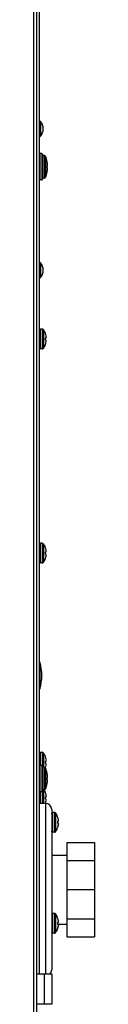
# Model space of a CAD drawing. Units: inches. Extents: x 0 to 17, y 0 to 11.
# Drawn here: x 8.4 to 8.4, y 3 to 4.2 of the extents above; entities that cross this region are included whole.
import ezdxf

# ---------------------------------------------------------------- set-up
doc = ezdxf.new("R2010")
doc.units = ezdxf.units.IN
doc.header["$LTSCALE"] = 0.935
doc.header["$MEASUREMENT"] = 0
doc.layers.get('0').update_dxf_attribs({"linetype": 'CONTINUOUS'})
doc.layers.add('02___PRT_ALL_AXES', color=7, linetype='CONTINUOUS')

msp = doc.modelspace()

# ---------------------------------------------------------------- linework, layer by layer
at = {"color": 7, "linetype": 'Continuous'}
for p, q in [((8.3781, 5.3876), (8.3781, 2.6627)), ((8.3841, 4.0024), (8.3823, 4.0024)), ((8.385, 4.0015), (8.385, 3.9731)), ((8.3874, 4.0001), (8.3858, 4.0002)), ((8.3902, 3.9934), (8.3902, 3.9934)), ((8.3906, 3.9883), (8.3902, 3.9883)), ((8.3902, 3.9864), (8.3902, 3.9883)), ((8.3902, 3.9864), (8.3906, 3.9863)), ((8.3902, 3.9812), (8.3902, 3.9812)), ((8.3841, 3.9723), (8.3823, 3.9723)), ((8.3874, 3.9745), (8.3858, 3.9744)), ((8.3848, 3.8015), (8.3829, 3.8015)), ((8.3884, 3.7964), (8.3884, 3.7965)), ((8.3884, 3.7916), (8.3892, 3.7916)), ((8.3884, 3.789), (8.3884, 3.7916)), ((8.3892, 3.7889), (8.3884, 3.789)), ((8.3892, 3.7917), (8.3893, 3.7922)), ((8.3893, 3.7884), (8.3892, 3.7889)), ((8.3848, 3.779), (8.3829, 3.779)), ((8.3884, 3.784), (8.3884, 3.7841)), ((8.3848, 3.5565), (8.3829, 3.5565)), ((8.3884, 3.5514), (8.3884, 3.5515)), ((8.3884, 3.5466), (8.3892, 3.5466)), ((8.3884, 3.544), (8.3884, 3.5466)), ((8.3892, 3.5439), (8.3884, 3.544)), ((8.3884, 3.539), (8.3884, 3.5391)), ((8.3892, 3.5467), (8.3893, 3.5472)), ((8.3893, 3.5434), (8.3892, 3.5439)), ((8.3848, 3.534), (8.3829, 3.534)), ((8.3815, 3.4204), (8.3822, 3.4204)), ((8.3822, 3.3901), (8.3822, 3.4204)), ((8.3815, 3.3901), (8.3822, 3.3901)), ((8.3848, 3.3173), (8.3829, 3.3173)), ((8.3841, 3.3024), (8.3823, 3.3024)), ((8.385, 3.3015), (8.385, 3.2731)), ((8.3884, 3.3122), (8.3884, 3.3123)), ((8.3884, 3.3074), (8.3892, 3.3074)), ((8.3884, 3.3048), (8.3884, 3.3074)), ((8.3892, 3.3047), (8.3884, 3.3048)), ((8.3892, 3.3074), (8.3893, 3.3079)), ((8.3893, 3.3042), (8.3892, 3.3047)), ((8.3874, 3.3001), (8.3858, 3.3002)), ((8.3884, 3.2998), (8.3884, 3.2999)), ((8.3902, 3.2934), (8.3902, 3.2934)), ((8.3906, 3.2883), (8.3902, 3.2883)), ((8.3902, 3.2864), (8.3902, 3.2883)), ((8.3902, 3.2864), (8.3906, 3.2863)), ((8.3902, 3.2812), (8.3902, 3.2812)), ((8.3841, 3.2723), (8.3823, 3.2723)), ((8.3874, 3.2745), (8.3858, 3.2744)), ((8.3884, 3.2714), (8.3884, 3.2715)), ((8.3815, 3.259), (8.3885, 3.259)), ((8.3884, 3.2666), (8.3892, 3.2666)), ((8.3884, 3.264), (8.3884, 3.2666)), ((8.3892, 3.2639), (8.3884, 3.264)), ((8.3884, 3.259), (8.3884, 3.2591)), ((8.3892, 3.2667), (8.3893, 3.2672)), ((8.3893, 3.2634), (8.3892, 3.2639)), ((8.3955, 3.252), (8.3955, 3.0686)), ((8.3988, 3.2485), (8.3969, 3.2485)), ((8.4024, 3.2434), (8.4024, 3.2435)), ((8.4024, 3.2386), (8.4032, 3.2386)), ((8.4024, 3.236), (8.4024, 3.2386)), ((8.4032, 3.2359), (8.4024, 3.236)), ((8.4032, 3.2387), (8.4033, 3.2392)), ((8.4033, 3.2354), (8.4032, 3.2359)), ((8.3988, 3.226), (8.3969, 3.226)), ((8.4024, 3.231), (8.4024, 3.2311)), ((8.413, 3.2141), (8.4445, 3.2141)), ((8.413, 3.2141), (8.413, 3.1064)), ((8.4445, 3.2141), (8.4445, 3.1064)), ((8.3955, 3.1996), (8.413, 3.1996)), ((8.413, 3.1935), (8.4445, 3.1935)), ((8.413, 3.1603), (8.4445, 3.1603)), ((8.3988, 3.133), (8.3969, 3.133)), ((8.4024, 3.1279), (8.4024, 3.128)), ((8.4024, 3.1231), (8.4032, 3.1231)), ((8.4024, 3.1205), (8.4024, 3.1231)), ((8.4032, 3.1232), (8.4033, 3.1237)), ((8.413, 3.127), (8.4445, 3.127)), ((8.3988, 3.1105), (8.3969, 3.1105)), ((8.4024, 3.1209), (8.413, 3.1209)), ((8.4032, 3.1204), (8.4024, 3.1205)), ((8.4024, 3.1155), (8.4024, 3.1156)), ((8.4033, 3.1199), (8.4032, 3.1204)), ((8.413, 3.1064), (8.4445, 3.1064)), ((8.3956, 3.0292), (8.3781, 3.0292))]:
    msp.add_line(p, q, dxfattribs=at)
at = {"color": 9, "linetype": 'Continuous'}
for p, q in [((8.3748, 4.57), (8.3748, 2.6649)), ((8.3828, 4.0392), (8.3828, 4.0225)), ((8.3823, 3.9723), (8.3823, 4.0024)), ((8.3841, 4.0024), (8.3841, 3.9723)), ((8.3858, 3.9744), (8.3858, 4.0002)), ((8.3874, 4.0001), (8.3874, 3.9745)), ((8.3886, 3.9992), (8.3886, 3.9754)), ((8.3828, 3.8773), (8.3828, 3.8607)), ((8.3829, 3.779), (8.3829, 3.8015)), ((8.3848, 3.8015), (8.3848, 3.779)), ((8.386, 3.801), (8.386, 3.7796)), ((8.3829, 3.534), (8.3829, 3.5565)), ((8.3848, 3.5565), (8.3848, 3.534)), ((8.386, 3.556), (8.386, 3.5346)), ((8.3829, 3.3024), (8.3829, 3.3173)), ((8.3848, 3.3173), (8.3848, 3.302)), ((8.386, 3.3167), (8.386, 3.305)), ((8.3823, 3.2723), (8.3823, 3.3024)), ((8.3841, 3.3024), (8.3841, 3.2723)), ((8.386, 3.305), (8.386, 3.3002)), ((8.3858, 3.2744), (8.3858, 3.3002)), ((8.3874, 3.3001), (8.3874, 3.2745)), ((8.3886, 3.2992), (8.3886, 3.2754)), ((8.3829, 3.259), (8.3829, 3.2723)), ((8.3848, 3.2726), (8.3848, 3.259)), ((8.386, 3.2745), (8.386, 3.2642)), ((8.386, 3.2642), (8.386, 3.259)), ((8.3885, 3.259), (8.3885, 3.064)), ((8.3969, 3.226), (8.3969, 3.2485)), ((8.3988, 3.2485), (8.3988, 3.226)), ((8.4, 3.248), (8.4, 3.2266)), ((8.3969, 3.1105), (8.3969, 3.133)), ((8.3988, 3.133), (8.3988, 3.1105)), ((8.4, 3.1325), (8.4, 3.1111)), ((8.3869, 3.064), (8.3869, 3.0292))]:
    msp.add_line(p, q, dxfattribs=at)
at = {"color": 3, "linetype": 'Continuous'}
for p, q in [((8.3815, 3.064), (8.3815, 4.1709)), ((8.3815, 3.0288), (8.3815, 3.0292))]:
    msp.add_line(p, q, dxfattribs=at)
at = {"color": 7, "linetype": 'Continuous'}
for centre, radius, start, end in [((8.3817, 4.0383), 0.00138, 40.6463, 90), ((8.3731, 4.0309), 0.0128, 319.3537, 40.6463), ((8.3817, 4.0234), 0.00138, 270, 319.3537), ((8.3823, 4.0015), 0.00084, 90, 180), ((8.3841, 4.0015), 0.00084, 0, 90), ((8.3858, 4.001), 0.00084, 180, 267), ((8.3873, 3.9987), 0.0014, 20.7725, 87), ((8.3573, 3.9873), 0.0335, 10.5634, 20.7725), ((8.3572, 3.9873), 0.0336, 8.8224, 10.4074), ((8.3572, 3.9873), 0.0336, 7.2375, 8.8224), ((8.3572, 3.9873), 0.0336, 5.6527, 7.2374), ((8.3622, 3.9882), 0.0285, 3.8588, 4.9521), ((8.3622, 3.9882), 0.0285, 2.7667, 3.8588), ((8.3855, 3.9894), 0.00524, 350.9071, 353.4285), ((8.3853, 3.9894), 0.0054, 348.4417, 350.9128), ((8.3621, 3.9882), 0.0286, 1.6761, 2.7667), ((8.3856, 3.9893), 0.00512, 353.4265, 355.9856), ((8.3573, 3.9873), 0.0335, 339.2275, 349.4366), ((8.3572, 3.9873), 0.0336, 349.5926, 351.1776), ((8.3572, 3.9873), 0.0336, 351.1776, 352.7625), ((8.3572, 3.9873), 0.0336, 352.7626, 354.3473), ((8.3853, 3.9852), 0.00543, 9.0939, 11.5515), ((8.3854, 3.9853), 0.00527, 6.5775, 9.0869), ((8.3622, 3.9865), 0.0285, 356.1412, 357.2333), ((8.3622, 3.9865), 0.0285, 355.0479, 356.1412), ((8.3856, 3.9853), 0.00512, 4.0144, 6.5735), ((8.3621, 3.9865), 0.0286, 357.2333, 358.3239), ((8.3823, 3.9731), 0.00084, 180, 270), ((8.3841, 3.9731), 0.00084, 270, 360), ((8.3858, 3.9736), 0.00084, 93, 180), ((8.3873, 3.9759), 0.0014, 273, 339.2275), ((8.3817, 3.8765), 0.00138, 40.6463, 90), ((8.3731, 3.869), 0.0128, 319.3537, 40.6463), ((8.3817, 3.8616), 0.00138, 270, 319.3537), ((8.3829, 3.8001), 0.00145, 90, 180), ((8.3848, 3.8001), 0.00145, 36.9405, 90), ((8.3717, 3.7903), 0.0178, 20.5946, 36.9405), ((8.3716, 3.7903), 0.0178, 10.7493, 20.0543), ((8.3716, 3.7903), 0.0178, 339.945, 349.2514), ((8.3862, 3.793), 0.00305, 10.0581, 10.7507), ((8.3863, 3.793), 0.00291, 9.3462, 10.0612), ((8.3742, 3.7912), 0.0151, 4.0573, 8.5669), ((8.3866, 3.7931), 0.00262, 8.5861, 9.3467), ((8.3743, 3.7893), 0.0151, 351.4315, 355.9443), ((8.3862, 3.7875), 0.00305, 349.2493, 349.9419), ((8.3863, 3.7875), 0.00291, 349.9388, 350.6538), ((8.3867, 3.7874), 0.00255, 350.6424, 351.4247), ((8.3829, 3.7804), 0.00145, 180, 270), ((8.3848, 3.7804), 0.00145, 270, 323.0595), ((8.3717, 3.7903), 0.0178, 323.0595, 339.4054), ((8.3829, 3.5551), 0.00145, 90, 180), ((8.3848, 3.5551), 0.00145, 36.9405, 90), ((8.3717, 3.5453), 0.0178, 20.5946, 36.9405), ((8.3716, 3.5453), 0.0178, 10.7493, 20.0543), ((8.3717, 3.5453), 0.0178, 323.0595, 339.4054), ((8.3716, 3.5453), 0.0178, 339.9457, 349.2507), ((8.3862, 3.548), 0.00305, 10.0583, 10.7509), ((8.3863, 3.548), 0.00291, 9.3461, 10.061), ((8.3742, 3.5462), 0.0151, 4.0575, 8.5668), ((8.3866, 3.5481), 0.00258, 8.5803, 9.3532), ((8.3742, 3.5443), 0.0151, 351.4332, 355.9425), ((8.3862, 3.5425), 0.00305, 349.2491, 349.9417), ((8.3863, 3.5425), 0.00291, 349.939, 350.6539), ((8.3866, 3.5424), 0.00258, 350.6468, 351.4197), ((8.3829, 3.5354), 0.00145, 180, 270), ((8.3848, 3.5354), 0.00145, 270, 323.0595), ((8.3285, 3.4053), 0.0557, 344.2217, 15.7783), ((8.3829, 3.3159), 0.00145, 90, 180), ((8.3848, 3.3159), 0.00145, 36.9405, 90), ((8.3717, 3.3061), 0.0178, 20.5946, 36.9405), ((8.3823, 3.3015), 0.00084, 90, 180), ((8.3841, 3.3015), 0.00084, 0, 90), ((8.3716, 3.3061), 0.0178, 10.7493, 20.0543), ((8.3716, 3.3061), 0.0178, 339.9457, 349.2507), ((8.3862, 3.3088), 0.00305, 10.0583, 10.7509), ((8.3742, 3.307), 0.0151, 4.0575, 8.5668), ((8.3863, 3.3088), 0.00291, 9.3461, 10.061), ((8.3866, 3.3089), 0.00258, 8.5803, 9.3532), ((8.3742, 3.3051), 0.0151, 351.4332, 355.9425), ((8.3862, 3.3033), 0.00305, 349.2491, 349.9417), ((8.3863, 3.3033), 0.00291, 349.939, 350.6539), ((8.3866, 3.3032), 0.00258, 350.6468, 351.4197), ((8.3858, 3.301), 0.00084, 180, 267), ((8.3873, 3.2987), 0.0014, 20.7725, 87), ((8.3717, 3.3061), 0.0178, 338.8457, 339.4054), ((8.3573, 3.2873), 0.0335, 10.5634, 20.7725), ((8.3572, 3.2873), 0.0336, 8.8224, 10.4074), ((8.3572, 3.2873), 0.0336, 7.2375, 8.8224), ((8.3572, 3.2873), 0.0336, 5.6527, 7.2374), ((8.3622, 3.2882), 0.0285, 3.8588, 4.9521), ((8.3622, 3.2882), 0.0285, 2.7667, 3.8588), ((8.3573, 3.2873), 0.0335, 339.2275, 349.4366), ((8.3572, 3.2873), 0.0336, 349.5926, 351.1776), ((8.3572, 3.2873), 0.0336, 351.1776, 352.7625), ((8.3572, 3.2873), 0.0336, 352.7626, 354.3473), ((8.3855, 3.2894), 0.00524, 350.9071, 353.4285), ((8.3853, 3.2894), 0.0054, 348.4417, 350.9128), ((8.3853, 3.2852), 0.00543, 9.0939, 11.5515), ((8.3854, 3.2853), 0.00527, 6.5775, 9.0869), ((8.3622, 3.2865), 0.0285, 356.1412, 357.2333), ((8.3622, 3.2865), 0.0285, 355.0479, 356.1412), ((8.3621, 3.2882), 0.0286, 1.6761, 2.7667), ((8.3856, 3.2893), 0.00512, 353.4265, 355.9856), ((8.3856, 3.2853), 0.00512, 4.0144, 6.5735), ((8.3621, 3.2865), 0.0286, 357.2333, 358.3239), ((8.3823, 3.2731), 0.00084, 180, 270), ((8.3841, 3.2731), 0.00084, 270, 360), ((8.3858, 3.2736), 0.00084, 93, 180), ((8.3717, 3.2653), 0.0178, 20.5946, 31.335), ((8.3873, 3.2759), 0.0014, 273, 339.2275), ((8.3716, 3.2653), 0.0178, 10.7493, 20.0543), ((8.3862, 3.268), 0.00305, 10.0583, 10.7509), ((8.3863, 3.268), 0.00291, 9.3461, 10.061), ((8.3742, 3.2662), 0.0151, 4.0575, 8.5668), ((8.3866, 3.2681), 0.00258, 8.5803, 9.3532), ((8.3716, 3.2653), 0.0178, 339.9457, 349.2507), ((8.3885, 3.252), 0.007, 0, 90), ((8.3742, 3.2643), 0.0151, 351.4332, 355.9425), ((8.3862, 3.2625), 0.00305, 349.2491, 349.9417), ((8.3863, 3.2625), 0.00291, 349.939, 350.6539), ((8.3866, 3.2624), 0.00258, 350.6468, 351.4197), ((8.3969, 3.2471), 0.00145, 90, 180), ((8.3988, 3.2471), 0.00145, 36.9405, 90), ((8.3857, 3.2373), 0.0178, 20.5946, 36.9405), ((8.3856, 3.2373), 0.0178, 10.7493, 20.0543), ((8.3856, 3.2373), 0.0178, 339.945, 349.2514), ((8.4002, 3.24), 0.00305, 10.0581, 10.7507), ((8.4003, 3.24), 0.00291, 9.3462, 10.0612), ((8.3882, 3.2382), 0.0151, 4.0573, 8.5669), ((8.4006, 3.2401), 0.00258, 8.5801, 9.3528), ((8.3882, 3.2363), 0.0151, 351.4331, 355.9427), ((8.4002, 3.2345), 0.00305, 349.2493, 349.9419), ((8.4003, 3.2345), 0.00291, 349.9388, 350.6538), ((8.4006, 3.2344), 0.00258, 350.6472, 351.4199), ((8.3969, 3.2274), 0.00145, 180, 270), ((8.3988, 3.2274), 0.00145, 270, 323.0595), ((8.3857, 3.2373), 0.0178, 323.0595, 339.4054), ((8.3969, 3.1316), 0.00145, 90, 180), ((8.3988, 3.1316), 0.00145, 36.9405, 90), ((8.3857, 3.1218), 0.0178, 20.5946, 36.9405), ((8.3856, 3.1218), 0.0178, 10.7493, 20.0543), ((8.4002, 3.1245), 0.00305, 10.0581, 10.7507), ((8.4003, 3.1245), 0.00291, 9.3462, 10.0612), ((8.3882, 3.1227), 0.0151, 4.0573, 8.5669), ((8.4006, 3.1246), 0.00258, 8.5801, 9.3528), ((8.3969, 3.1119), 0.00145, 180, 270), ((8.3988, 3.1119), 0.00145, 270, 323.0595), ((8.3857, 3.1218), 0.0178, 323.0595, 339.4054), ((8.3856, 3.1218), 0.0178, 339.945, 349.2514), ((8.3882, 3.1208), 0.0151, 351.4331, 355.9427), ((8.4002, 3.119), 0.00305, 349.2493, 349.9419), ((8.4003, 3.119), 0.00291, 349.9388, 350.6538), ((8.4006, 3.1189), 0.00258, 350.6472, 351.4199), ((8.3885, 3.0686), 0.007, 319.136, 360)]:
    msp.add_arc(centre, radius, start, end, dxfattribs=at)
for points, knots in [([(8.3892, 3.7917), (8.3892, 3.7916), (8.3892, 3.7916), (8.3892, 3.7916), (8.3892, 3.7916)], [0, 0, 0, 0, 0.276694, 1, 1, 1, 1]), ([(8.3892, 3.7916), (8.3892, 3.7916), (8.3892, 3.7916), (8.3892, 3.7916), (8.3892, 3.7916)], [0, 0, 0, 0, 0.282225, 1, 1, 1, 1]), ([(8.3892, 3.7916), (8.3892, 3.7916), (8.3892, 3.7916), (8.3892, 3.7916), (8.3892, 3.7916)], [0, 0, 0, 0, 0.272533, 1, 1, 1, 1]), ([(8.3892, 3.7889), (8.3892, 3.7889), (8.3892, 3.7889), (8.3892, 3.7889), (8.3892, 3.7889)], [0, 0, 0, 0, 0.727467, 1, 1, 1, 1]), ([(8.3892, 3.7889), (8.3892, 3.7889), (8.3892, 3.7889), (8.3892, 3.7889), (8.3892, 3.7889)], [0, 0, 0, 0, 0.220391, 1, 1, 1, 1]), ([(8.3892, 3.7889), (8.3892, 3.7889), (8.3892, 3.7889), (8.3892, 3.7889), (8.3892, 3.7889)], [0, 0, 0, 0, 0.223809, 1, 1, 1, 1]), ([(8.3893, 3.7923), (8.3893, 3.7923), (8.3893, 3.7923), (8.3893, 3.7923), (8.3893, 3.7922)], [0, 0, 0, 0, 0.263144, 1, 1, 1, 1]), ([(8.3893, 3.7922), (8.3893, 3.7922), (8.3893, 3.7922), (8.3893, 3.7922), (8.3893, 3.7922)], [0, 0, 0, 0, 0.273777, 1, 1, 1, 1]), ([(8.3893, 3.7922), (8.3893, 3.7922), (8.3893, 3.7922), (8.3893, 3.7922), (8.3893, 3.7922)], [0, 0, 0, 0, 0.290422, 1, 1, 1, 1]), ([(8.3893, 3.7884), (8.3893, 3.7884), (8.3893, 3.7884), (8.3893, 3.7883), (8.3893, 3.7883)], [0, 0, 0, 0, 0.208703, 1, 1, 1, 1]), ([(8.3893, 3.7883), (8.3893, 3.7883), (8.3893, 3.7883), (8.3893, 3.7883), (8.3893, 3.7883)], [0, 0, 0, 0, 0.22534, 1, 1, 1, 1]), ([(8.3893, 3.7883), (8.3893, 3.7883), (8.3893, 3.7883), (8.3893, 3.7882), (8.3893, 3.7882)], [0, 0, 0, 0, 0.235607, 1, 1, 1, 1]), ([(8.3892, 3.5467), (8.3892, 3.5466), (8.3892, 3.5466), (8.3892, 3.5466), (8.3892, 3.5466)], [0, 0, 0, 0, 0.276702, 1, 1, 1, 1]), ([(8.3892, 3.5466), (8.3892, 3.5466), (8.3892, 3.5466), (8.3892, 3.5466), (8.3892, 3.5466)], [0, 0, 0, 0, 0.282227, 1, 1, 1, 1]), ([(8.3892, 3.5439), (8.3892, 3.5439), (8.3892, 3.5439), (8.3892, 3.5439), (8.3892, 3.5439)], [0, 0, 0, 0, 0.220392, 1, 1, 1, 1]), ([(8.3892, 3.5439), (8.3892, 3.5439), (8.3892, 3.5439), (8.3892, 3.5439), (8.3892, 3.5439)], [0, 0, 0, 0, 0.223801, 1, 1, 1, 1]), ([(8.3893, 3.5473), (8.3893, 3.5473), (8.3893, 3.5473), (8.3893, 3.5473), (8.3893, 3.5472)], [0, 0, 0, 0, 0.263144, 1, 1, 1, 1]), ([(8.3893, 3.5472), (8.3893, 3.5472), (8.3893, 3.5472), (8.3893, 3.5472), (8.3893, 3.5472)], [0, 0, 0, 0, 0.273777, 1, 1, 1, 1]), ([(8.3893, 3.5472), (8.3893, 3.5472), (8.3893, 3.5472), (8.3893, 3.5472), (8.3893, 3.5472)], [0, 0, 0, 0, 0.290422, 1, 1, 1, 1]), ([(8.3893, 3.5434), (8.3893, 3.5434), (8.3893, 3.5434), (8.3893, 3.5433), (8.3893, 3.5433)], [0, 0, 0, 0, 0.208703, 1, 1, 1, 1]), ([(8.3893, 3.5433), (8.3893, 3.5433), (8.3893, 3.5433), (8.3893, 3.5433), (8.3893, 3.5433)], [0, 0, 0, 0, 0.22534, 1, 1, 1, 1]), ([(8.3893, 3.5433), (8.3893, 3.5433), (8.3893, 3.5433), (8.3893, 3.5432), (8.3893, 3.5432)], [0, 0, 0, 0, 0.235607, 1, 1, 1, 1]), ([(8.3892, 3.3074), (8.3892, 3.3074), (8.3892, 3.3074), (8.3892, 3.3074), (8.3892, 3.3074)], [0, 0, 0, 0, 0.276702, 1, 1, 1, 1]), ([(8.3892, 3.3074), (8.3892, 3.3074), (8.3892, 3.3074), (8.3892, 3.3074), (8.3892, 3.3074)], [0, 0, 0, 0, 0.282227, 1, 1, 1, 1]), ([(8.3892, 3.3047), (8.3892, 3.3047), (8.3892, 3.3047), (8.3892, 3.3047), (8.3892, 3.3047)], [0, 0, 0, 0, 0.220392, 1, 1, 1, 1]), ([(8.3892, 3.3047), (8.3892, 3.3047), (8.3892, 3.3047), (8.3892, 3.3047), (8.3892, 3.3047)], [0, 0, 0, 0, 0.223801, 1, 1, 1, 1]), ([(8.3893, 3.3081), (8.3893, 3.3081), (8.3893, 3.3081), (8.3893, 3.308), (8.3893, 3.308)], [0, 0, 0, 0, 0.263144, 1, 1, 1, 1]), ([(8.3893, 3.308), (8.3893, 3.308), (8.3893, 3.308), (8.3893, 3.308), (8.3893, 3.308)], [0, 0, 0, 0, 0.273777, 1, 1, 1, 1]), ([(8.3893, 3.308), (8.3893, 3.308), (8.3893, 3.308), (8.3893, 3.308), (8.3893, 3.3079)], [0, 0, 0, 0, 0.290422, 1, 1, 1, 1]), ([(8.3893, 3.3042), (8.3893, 3.3042), (8.3893, 3.3041), (8.3893, 3.3041), (8.3893, 3.3041)], [0, 0, 0, 0, 0.208703, 1, 1, 1, 1]), ([(8.3893, 3.3041), (8.3893, 3.3041), (8.3893, 3.3041), (8.3893, 3.3041), (8.3893, 3.3041)], [0, 0, 0, 0, 0.22534, 1, 1, 1, 1]), ([(8.3893, 3.3041), (8.3893, 3.3041), (8.3893, 3.304), (8.3893, 3.304), (8.3893, 3.304)], [0, 0, 0, 0, 0.235607, 1, 1, 1, 1]), ([(8.3892, 3.2667), (8.3892, 3.2666), (8.3892, 3.2666), (8.3892, 3.2666), (8.3892, 3.2666)], [0, 0, 0, 0, 0.276702, 1, 1, 1, 1]), ([(8.3892, 3.2666), (8.3892, 3.2666), (8.3892, 3.2666), (8.3892, 3.2666), (8.3892, 3.2666)], [0, 0, 0, 0, 0.282227, 1, 1, 1, 1]), ([(8.3892, 3.2639), (8.3892, 3.2639), (8.3892, 3.2639), (8.3892, 3.2639), (8.3892, 3.2639)], [0, 0, 0, 0, 0.220392, 1, 1, 1, 1]), ([(8.3892, 3.2639), (8.3892, 3.2639), (8.3892, 3.2639), (8.3892, 3.2639), (8.3892, 3.2639)], [0, 0, 0, 0, 0.223801, 1, 1, 1, 1]), ([(8.3893, 3.2673), (8.3893, 3.2673), (8.3893, 3.2673), (8.3893, 3.2673), (8.3893, 3.2672)], [0, 0, 0, 0, 0.263144, 1, 1, 1, 1]), ([(8.3893, 3.2672), (8.3893, 3.2672), (8.3893, 3.2672), (8.3893, 3.2672), (8.3893, 3.2672)], [0, 0, 0, 0, 0.273777, 1, 1, 1, 1]), ([(8.3893, 3.2672), (8.3893, 3.2672), (8.3893, 3.2672), (8.3893, 3.2672), (8.3893, 3.2672)], [0, 0, 0, 0, 0.290422, 1, 1, 1, 1]), ([(8.3893, 3.2634), (8.3893, 3.2634), (8.3893, 3.2634), (8.3893, 3.2633), (8.3893, 3.2633)], [0, 0, 0, 0, 0.208703, 1, 1, 1, 1]), ([(8.3893, 3.2633), (8.3893, 3.2633), (8.3893, 3.2633), (8.3893, 3.2633), (8.3893, 3.2633)], [0, 0, 0, 0, 0.22534, 1, 1, 1, 1]), ([(8.3893, 3.2633), (8.3893, 3.2633), (8.3893, 3.2633), (8.3893, 3.2632), (8.3893, 3.2632)], [0, 0, 0, 0, 0.235607, 1, 1, 1, 1]), ([(8.4032, 3.2387), (8.4032, 3.2386), (8.4032, 3.2386), (8.4032, 3.2386), (8.4032, 3.2386)], [0, 0, 0, 0, 0.276694, 1, 1, 1, 1]), ([(8.4032, 3.2386), (8.4032, 3.2386), (8.4032, 3.2386), (8.4032, 3.2386), (8.4032, 3.2386)], [0, 0, 0, 0, 0.282225, 1, 1, 1, 1]), ([(8.4032, 3.2359), (8.4032, 3.2359), (8.4032, 3.2359), (8.4032, 3.2359), (8.4032, 3.2359)], [0, 0, 0, 0, 0.220391, 1, 1, 1, 1]), ([(8.4032, 3.2359), (8.4032, 3.2359), (8.4032, 3.2359), (8.4032, 3.2359), (8.4032, 3.2359)], [0, 0, 0, 0, 0.223809, 1, 1, 1, 1]), ([(8.4033, 3.2393), (8.4033, 3.2393), (8.4033, 3.2393), (8.4033, 3.2393), (8.4033, 3.2392)], [0, 0, 0, 0, 0.263144, 1, 1, 1, 1]), ([(8.4033, 3.2392), (8.4033, 3.2392), (8.4033, 3.2392), (8.4033, 3.2392), (8.4033, 3.2392)], [0, 0, 0, 0, 0.273777, 1, 1, 1, 1]), ([(8.4033, 3.2392), (8.4033, 3.2392), (8.4033, 3.2392), (8.4033, 3.2392), (8.4033, 3.2392)], [0, 0, 0, 0, 0.290422, 1, 1, 1, 1]), ([(8.4033, 3.2354), (8.4033, 3.2354), (8.4033, 3.2354), (8.4033, 3.2353), (8.4033, 3.2353)], [0, 0, 0, 0, 0.208703, 1, 1, 1, 1]), ([(8.4033, 3.2353), (8.4033, 3.2353), (8.4033, 3.2353), (8.4033, 3.2353), (8.4033, 3.2353)], [0, 0, 0, 0, 0.22534, 1, 1, 1, 1]), ([(8.4033, 3.2353), (8.4033, 3.2353), (8.4033, 3.2353), (8.4033, 3.2352), (8.4033, 3.2352)], [0, 0, 0, 0, 0.235607, 1, 1, 1, 1]), ([(8.4032, 3.1232), (8.4032, 3.1231), (8.4032, 3.1231), (8.4032, 3.1231), (8.4032, 3.1231)], [0, 0, 0, 0, 0.276694, 1, 1, 1, 1]), ([(8.4032, 3.1231), (8.4032, 3.1231), (8.4032, 3.1231), (8.4032, 3.1231), (8.4032, 3.1231)], [0, 0, 0, 0, 0.282225, 1, 1, 1, 1]), ([(8.4033, 3.1238), (8.4033, 3.1238), (8.4033, 3.1238), (8.4033, 3.1238), (8.4033, 3.1237)], [0, 0, 0, 0, 0.263144, 1, 1, 1, 1]), ([(8.4033, 3.1237), (8.4033, 3.1237), (8.4033, 3.1237), (8.4033, 3.1237), (8.4033, 3.1237)], [0, 0, 0, 0, 0.273777, 1, 1, 1, 1]), ([(8.4033, 3.1237), (8.4033, 3.1237), (8.4033, 3.1237), (8.4033, 3.1237), (8.4033, 3.1237)], [0, 0, 0, 0, 0.290422, 1, 1, 1, 1]), ([(8.4032, 3.1204), (8.4032, 3.1204), (8.4032, 3.1204), (8.4032, 3.1204), (8.4032, 3.1204)], [0, 0, 0, 0, 0.220391, 1, 1, 1, 1]), ([(8.4032, 3.1204), (8.4032, 3.1204), (8.4032, 3.1204), (8.4032, 3.1204), (8.4032, 3.1204)], [0, 0, 0, 0, 0.223809, 1, 1, 1, 1]), ([(8.4033, 3.1199), (8.4033, 3.1199), (8.4033, 3.1199), (8.4033, 3.1198), (8.4033, 3.1198)], [0, 0, 0, 0, 0.208703, 1, 1, 1, 1]), ([(8.4033, 3.1198), (8.4033, 3.1198), (8.4033, 3.1198), (8.4033, 3.1198), (8.4033, 3.1198)], [0, 0, 0, 0, 0.22534, 1, 1, 1, 1]), ([(8.4033, 3.1198), (8.4033, 3.1198), (8.4033, 3.1198), (8.4033, 3.1197), (8.4033, 3.1197)], [0, 0, 0, 0, 0.235607, 1, 1, 1, 1])]:
    msp.add_open_spline(points, degree=3, knots=knots, dxfattribs=at)
for points in [[(8.3892, 3.5466), (8.3892, 3.5466), (8.3892, 3.5466), (8.3892, 3.5466)], [(8.3892, 3.5439), (8.3892, 3.5439), (8.3892, 3.5439), (8.3892, 3.5439)], [(8.3892, 3.3074), (8.3892, 3.3074), (8.3892, 3.3074), (8.3892, 3.3074)], [(8.3892, 3.3047), (8.3892, 3.3047), (8.3892, 3.3047), (8.3892, 3.3047)], [(8.3892, 3.2666), (8.3892, 3.2666), (8.3892, 3.2666), (8.3892, 3.2666)], [(8.3892, 3.2639), (8.3892, 3.2639), (8.3892, 3.2639), (8.3892, 3.2639)], [(8.4032, 3.2386), (8.4032, 3.2386), (8.4032, 3.2386), (8.4032, 3.2386)], [(8.4032, 3.2359), (8.4032, 3.2359), (8.4032, 3.2359), (8.4032, 3.2359)], [(8.4032, 3.1231), (8.4032, 3.1231), (8.4032, 3.1231), (8.4032, 3.1231)], [(8.4032, 3.1204), (8.4032, 3.1204), (8.4032, 3.1204), (8.4032, 3.1204)]]:
    msp.add_open_spline(points, degree=3, dxfattribs=at)
at = {"layer": '02___PRT_ALL_AXES', "color": 7, "linetype": 'Continuous'}
for p, q in [((8.3781, 3.064), (8.3956, 3.064)), ((8.3956, 3.064), (8.3956, 3.0292))]:
    msp.add_line(p, q, dxfattribs=at)

doc.saveas('drawing.dxf')
